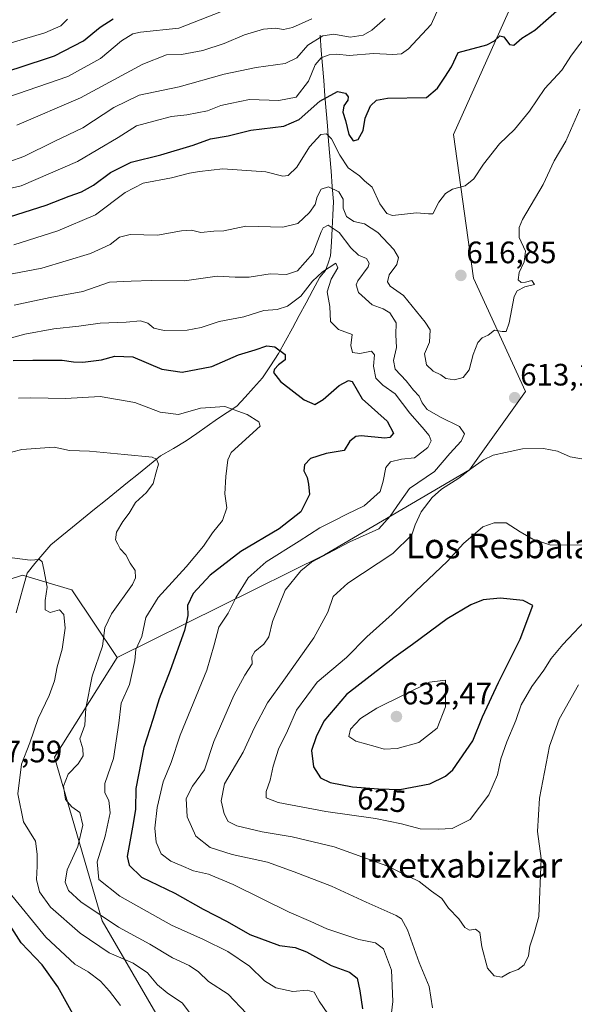
# Model space of a CAD drawing. Units: metres. Extents: x 603714 to 607160, y 4750035 to 4752401.
# Drawn here: x 606313 to 606492, y 4750862 to 4751180 of the extents above; entities that cross this region are included whole.
import ezdxf
from ezdxf.enums import TextEntityAlignment as Align

# ---------------------------------------------------------------- set-up
doc = ezdxf.new("R2010")
doc.units = ezdxf.units.M
doc.header["$MEASUREMENT"] = 0
for name, color, linetype, lineweight in [('Arbolado forestal CxS', 92, 'Continuous', 0), ('Carátula', 7, 'Continuous', 5), ('Corriente natural lineal', 142, 'Continuous', 13), ('Curva de nivel maestra', 36, 'Continuous', 30), ('Curva de nivel normal', 36, 'Continuous', 0), ('Pastizal CxS', 92, 'Continuous', 0), ('Punto de cota en terreno', 7, 'Continuous', 0), ('Rótulo de curva de nivel directora', 19, 'Continuous', 0), ('Rótulo de punto de cota en terreno', 19, 'Continuous', 0), ('Texto cartográfico', 19, 'Continuous', 0)]:
    doc.layers.add(name, color=color, linetype=linetype, lineweight=lineweight)
doc.styles.add('Arial', font='txt', dxfattribs={"height": 0.2})

# ---------------------------------------------------------------- blocks, each defined once
blk = doc.blocks.new('*U153')
at = {"layer": 'Arbolado forestal CxS', "color": 92, "linetype": 'Continuous', "lineweight": 0}
blk.add_polyline3d([(606357.2643, 4750859.0961, 582.0461), (606339.9201, 4750888.9353, 588.2947), (606324.4353, 4750941.8431, 588.8712), (606344.7609, 4750974.1039, 593.9619), (606411.7927, 4751007.2391, 612.9266), (606458.6431, 4751034.7535, 616.5704), (606476.7477, 4751060.0825, 613.2736), (606459.9357, 4751096.6943, 616.2502), (606453.4849, 4751143.1501, 621.8281), (606480.5851, 4751203.8003, 630.7686), (606492.1995, 4751232.1903, 635.3), (606493.8447, 4751237.8471, 636.001)], dxfattribs=at)
blk = doc.blocks.new('*U154')
at = {"layer": 'Pastizal CxS', "color": 92, "linetype": 'Continuous', "lineweight": 0}
blk.add_polyline3d([(606293.2573, 4750993.8841, 581.4063), (606314.0801, 4751000.6855, 584.1839), (606329.6857, 4750996.0619, 586.4715), (606330.0663, 4750995.9491, 586.5294), (606344.7609, 4750974.1039, 593.9619), (606324.4353, 4750941.8431, 588.8712), (606339.9201, 4750888.9353, 588.2947), (606357.2643, 4750859.0961, 582.0461)], dxfattribs=at)
blk = doc.blocks.new('*U155')
at = {"layer": 'Pastizal CxS', "color": 92, "linetype": 'Continuous', "lineweight": 0}
blk.add_polyline3d([(606480.5851, 4751203.8003, 630.7686), (606453.4849, 4751143.1501, 621.8281), (606459.9357, 4751096.6943, 616.2502), (606476.7477, 4751060.0825, 613.2736), (606458.6431, 4751034.7535, 616.5704), (606411.7927, 4751007.2391, 612.9266), (606344.7609, 4750974.1039, 593.9619), (606344.7609, 4750974.1039, 593.9619), (606330.0663, 4750995.9491, 586.5294), (606329.6857, 4750996.0619, 586.4715), (606314.0801, 4751000.6855, 584.1839), (606293.2573, 4750993.8841, 581.4063)], dxfattribs=at)
blk = doc.blocks.new('*U187')
at = {"layer": 'Curva de nivel normal', "color": 36, "linetype": 'Continuous', "lineweight": 0}
blk.add_polyline3d([(606311.35, 4751107.5, 620), (606325.58, 4751112.03, 620), (606337.71, 4751117.25, 620), (606347.31, 4751124.46, 620), (606353.11, 4751127.45, 620), (606362.33, 4751129.21, 620), (606368.08, 4751130.67, 620), (606371.32, 4751131.19, 620), (606378.9, 4751132.1, 620), (606392.82, 4751131.11, 620), (606398.25, 4751129.75, 620), (606400.02, 4751129.88, 620), (606402.8, 4751132.66, 620), (606406.94, 4751139.17, 620), (606410.55, 4751143.14, 620), (606412.37, 4751143.37, 620), (606414.05, 4751141.8, 620), (606416.72, 4751136.47, 620), (606419.45, 4751132.34, 620), (606423.03, 4751129.76, 620), (606424.69, 4751128.15, 620), (606427.13, 4751126.12, 620), (606429.58, 4751120.72, 620), (606431.88, 4751117.66, 620), (606433.74, 4751116.96, 620), (606441.46, 4751117.85, 620), (606445.39, 4751117.52, 620), (606446.8, 4751117.48, 620), (606448.67, 4751121.3, 620), (606450.87, 4751124.14, 620), (606453.17, 4751125.46, 620), (606457.18, 4751126.57, 620), (606460.04, 4751128.84, 620), (606463.17, 4751133.62, 620), (606468.35, 4751140.2, 620), (606473.18, 4751144.81, 620), (606478.04, 4751150.72, 620), (606482.93, 4751158.06, 620), (606488.46, 4751163.99, 620), (606491.57, 4751168.8, 620), (606496.97, 4751175.95, 620)], dxfattribs=at)
blk = doc.blocks.new('*U196')
at = {"layer": 'Curva de nivel normal', "color": 36, "linetype": 'Continuous', "lineweight": 0}
blk.add_polyline3d([(606312.29, 4751146.16, 640), (606332.89, 4751155.06, 640), (606353.04, 4751165.92, 640), (606360.62, 4751168.9, 640), (606365.51, 4751169.08, 640), (606372.38, 4751170.36, 640), (606379.33, 4751172.56, 640), (606385.86, 4751175.34, 640), (606392.04, 4751177.17, 640), (606395.89, 4751177.58, 640), (606398.51, 4751177.07, 640), (606401.38, 4751177.79, 640), (606407.7, 4751180.54, 640)], dxfattribs=at)
blk = doc.blocks.new('*U197')
at = {"layer": 'Curva de nivel normal', "color": 36, "linetype": 'Continuous', "lineweight": 0}
blk.add_polyline3d([(606168.03, 4751184.5, 645), (606181.04, 4751176.74, 645), (606195.4, 4751167.58, 645), (606210.88, 4751159.24, 645), (606221.65, 4751153.93, 645), (606235.88, 4751150.01, 645), (606252.3, 4751148.84, 645), (606278.29, 4751149.29, 645), (606292.29, 4751150.88, 645), (606309.36, 4751155.29, 645), (606328.75, 4751161.96, 645), (606339.38, 4751167.7, 645), (606346.12, 4751173.44, 645), (606349.75, 4751175.72, 645), (606352.28, 4751176.28, 645), (606364.64, 4751177.49, 645), (606378.42, 4751182.88, 645)], dxfattribs=at)
blk = doc.blocks.new('*U199')
at = {"layer": 'Curva de nivel normal', "color": 36, "linetype": 'Continuous', "lineweight": 0}
blk.add_polyline3d([(606448.6, 4751184.04, 630), (606446.27, 4751178.71, 630), (606438.93, 4751170.87, 630), (606436.6, 4751169.21, 630), (606433.84, 4751168.98, 630), (606427.55, 4751169.38, 630), (606419.67, 4751168.71, 630), (606415.7, 4751169.13, 630), (606413.21, 4751168.93, 630), (606410.72, 4751167.92, 630), (606408.7, 4751165.67, 630), (606406.62, 4751160.38, 630), (606402.62, 4751155.25, 630), (606396.97, 4751154.17, 630), (606387.53, 4751154.46, 630), (606381.28, 4751153.2, 630), (606378.28, 4751152.49, 630), (606373.94, 4751150.84, 630), (606367.28, 4751149.49, 630), (606362.28, 4751149, 630), (606356.61, 4751147.43, 630), (606350.94, 4751146.02, 630), (606345.02, 4751142.21, 630), (606331.93, 4751134.4, 630), (606313.7, 4751126.61, 630), (606297.62, 4751122.89, 630)], dxfattribs=at)
blk = doc.blocks.new('*U201')
at = {"layer": 'Curva de nivel normal', "color": 36, "linetype": 'Continuous', "lineweight": 0}
blk.add_polyline3d([(606431.4, 4751180.69, 635), (606427, 4751176.87, 635), (606424.24, 4751175.29, 635), (606420.02, 4751174.62, 635), (606414.77, 4751175.55, 635), (606411.21, 4751175.11, 635), (606406.32, 4751172.08, 635), (606402.82, 4751167.98, 635), (606399.04, 4751166.14, 635), (606389.65, 4751164.86, 635), (606379.32, 4751162.64, 635), (606364.74, 4751158.6, 635), (606351.89, 4751155.86, 635), (606343.69, 4751151.92, 635), (606333.58, 4751145.27, 635), (606324.36, 4751140.88, 635), (606314.58, 4751136.02, 635), (606304.8, 4751132.59, 635)], dxfattribs=at)
blk = doc.blocks.new('*U209')
at = {"layer": 'Curva de nivel normal', "color": 36, "linetype": 'Continuous', "lineweight": 0}
blk.add_polyline3d([(606309.69, 4750898.37, 580), (606321.72, 4750883.66, 580), (606331.01, 4750875.02, 580), (606335.3, 4750872.44, 580), (606339.37, 4750869.52, 580), (606342.2, 4750866.26, 580), (606345.77, 4750861.65, 580)], dxfattribs=at)
blk = doc.blocks.new('*U218')
at = {"layer": 'Curva de nivel normal', "color": 36, "linetype": 'Continuous', "lineweight": 0}
blk.add_polyline3d([(606446.7, 4750860.85, 610), (606445.59, 4750867.76, 610), (606442.38, 4750875.54, 610), (606438.61, 4750886.11, 610), (606436.62, 4750889.62, 610), (606434.9, 4750890.72, 610), (606425.2, 4750895.01, 610), (606413.96, 4750900.22, 610), (606401.93, 4750904.78, 610), (606393.28, 4750907.92, 610), (606381.94, 4750910.4, 610), (606374.83, 4750912.67, 610), (606370.19, 4750916.34, 610), (606367.34, 4750922.59, 610), (606366.99, 4750928.52, 610), (606369.12, 4750932.53, 610), (606372.97, 4750937.82, 610), (606375.95, 4750946.94, 610), (606382.46, 4750961.83, 610), (606385.98, 4750968.41, 610), (606388.36, 4750972.08, 610), (606388.3, 4750974.31, 610), (606389.18, 4750976.04, 610), (606392.17, 4750978.46, 610), (606393.78, 4750980.78, 610), (606394.89, 4750985.74, 610), (606399.01, 4750995.88, 610), (606404.14, 4751002.17, 610), (606407.56, 4751004.9, 610), (606419.94, 4751011.52, 610), (606429.27, 4751015.71, 610), (606432.93, 4751019.8, 610), (606436.09, 4751024.28, 610), (606439.23, 4751028.71, 610), (606447.33, 4751034.28, 610), (606452.22, 4751040.04, 610), (606455.91, 4751044.07, 610), (606457.02, 4751046.43, 610), (606455.37, 4751048.76, 610), (606449.25, 4751051.75, 610), (606444.97, 4751054.26, 610), (606443.29, 4751056.42, 610), (606442.35, 4751058.54, 610), (606440.56, 4751060.55, 610), (606438.13, 4751063.56, 610), (606434.64, 4751067.26, 610), (606434.09, 4751070.09, 610), (606434.97, 4751074.27, 610), (606434.78, 4751078.4, 610), (606434.87, 4751082.33, 610), (606432.83, 4751085.53, 610), (606430.73, 4751086.79, 610), (606427.2, 4751088.14, 610), (606422.72, 4751092.07, 610), (606421.99, 4751094.53, 610), (606422.56, 4751095.84, 610), (606425.91, 4751100.38, 610), (606426.22, 4751101.55, 610), (606425.34, 4751103.07, 610), (606422.76, 4751104.19, 610), (606420.24, 4751106.55, 610), (606416.48, 4751111.52, 610), (606412.91, 4751113.84, 610), (606411.29, 4751112.99, 610), (606410.62, 4751111.65, 610), (606407.94, 4751104.74, 610), (606402.97, 4751099.08, 610), (606399.48, 4751097.96, 610), (606394.18, 4751098.09, 610), (606387.35, 4751097.08, 610), (606382.84, 4751097.03, 610), (606377.08, 4751097.34, 610), (606366.54, 4751095.86, 610), (606355.79, 4751096, 610), (606349.3, 4751095.74, 610), (606342.29, 4751095.41, 610), (606333.68, 4751092.46, 610), (606323.08, 4751090.46, 610), (606311.48, 4751087.98, 610)], dxfattribs=at)
blk = doc.blocks.new('*U219')
at = {"layer": 'Curva de nivel normal', "color": 36, "linetype": 'Continuous', "lineweight": 0}
blk.add_polyline3d([(606191.74, 4751184.31, 655), (606203.18, 4751178.25, 655), (606211.37, 4751175.25, 655), (606222.8, 4751172.42, 655), (606228.92, 4751170.51, 655), (606234.29, 4751169.37, 655), (606240.96, 4751167.79, 655), (606255.63, 4751167.11, 655), (606268.62, 4751167.2, 655), (606283.6, 4751167.62, 655), (606307.53, 4751171.98, 655), (606321.32, 4751176, 655), (606326.51, 4751178.34, 655), (606328.68, 4751180.5, 655)], dxfattribs=at)
blk = doc.blocks.new('*U225')
at = {"layer": 'Curva de nivel normal', "color": 36, "linetype": 'Continuous', "lineweight": 0}
blk.add_polyline3d([(606310.09, 4751077.37, 605), (606314.9, 4751078.59, 605), (606324.29, 4751080.38, 605), (606332.34, 4751081.22, 605), (606339.28, 4751082.17, 605), (606347.6, 4751082.51, 605), (606352.28, 4751082.9, 605), (606354.63, 4751082.18, 605), (606356.56, 4751080.54, 605), (606359.93, 4751079.77, 605), (606367.39, 4751079.95, 605), (606371.83, 4751080.75, 605), (606377.68, 4751082.69, 605), (606385.64, 4751084.18, 605), (606392.18, 4751086.27, 605), (606396.43, 4751086.55, 605), (606399.81, 4751087.65, 605), (606404.07, 4751090.88, 605), (606407.92, 4751095.73, 605), (606411.08, 4751098.76, 605), (606415.39, 4751101.53, 605), (606416.04, 4751100.1, 605), (606413.94, 4751096.4, 605), (606412.61, 4751092.28, 605), (606413.45, 4751087.57, 605), (606413.65, 4751082.77, 605), (606416.22, 4751080.13, 605), (606420.69, 4751078.49, 605), (606420.24, 4751074.93, 605), (606420.85, 4751072.74, 605), (606423.15, 4751072.33, 605), (606426.94, 4751073.09, 605), (606427.9, 4751071.92, 605), (606427.59, 4751068.32, 605), (606428.35, 4751064.36, 605), (606430.59, 4751062.09, 605), (606434.56, 4751059.34, 605), (606439.28, 4751053.07, 605), (606443.32, 4751048.6, 605), (606445.54, 4751045.82, 605), (606446.26, 4751044.18, 605), (606445.14, 4751041.94, 605), (606440.82, 4751038.68, 605), (606436.6, 4751038.19, 605), (606433.1, 4751037.38, 605), (606431.57, 4751035.57, 605), (606430.74, 4751031.08, 605), (606429.7, 4751027.74, 605), (606424.6, 4751023.1, 605), (606418.93, 4751020.44, 605), (606414.59, 4751018.14, 605), (606410.23, 4751016, 605), (606403.55, 4751011.74, 605), (606392.88, 4751005.08, 605), (606387.06, 4750999.82, 605), (606383.08, 4750993.37, 605), (606380.61, 4750988.48, 605), (606377.6, 4750983.94, 605), (606376.05, 4750978.22, 605), (606373.68, 4750970.01, 605), (606365.08, 4750949.02, 605), (606362.14, 4750940.15, 605), (606359.61, 4750933.88, 605), (606357.61, 4750925.62, 605), (606356.92, 4750918.96, 605), (606357.38, 4750914.44, 605), (606358.97, 4750910.66, 605), (606362.1, 4750908.24, 605), (606365.43, 4750906.9, 605), (606369.35, 4750905.16, 605), (606374.26, 4750904.07, 605), (606382.26, 4750900.73, 605), (606400.33, 4750891.81, 605), (606407.32, 4750888.8, 605), (606412.52, 4750886.34, 605), (606422.82, 4750882.91, 605), (606428.23, 4750881.85, 605), (606430.83, 4750879.97, 605), (606433.44, 4750873.03, 605), (606433.8, 4750862.95, 605), (606433.08, 4750856.54, 605)], dxfattribs=at)
blk = doc.blocks.new('*U226')
at = {"layer": 'Curva de nivel normal', "color": 36, "linetype": 'Continuous', "lineweight": 0}
blk.add_polyline3d([(606306.11, 4751097.22, 615), (606320.37, 4751099.99, 615), (606336.12, 4751104.74, 615), (606342.46, 4751107.56, 615), (606345.47, 4751110.03, 615), (606348.91, 4751110.85, 615), (606357.8, 4751110.59, 615), (606365.55, 4751112, 615), (606368.74, 4751112.19, 615), (606371.72, 4751111.51, 615), (606375.97, 4751111.94, 615), (606379.26, 4751112.08, 615), (606386.28, 4751113.53, 615), (606398.28, 4751113.21, 615), (606403.08, 4751114.39, 615), (606406.85, 4751117.96, 615), (606408.71, 4751120.5, 615), (606409.41, 4751123.06, 615), (606410.72, 4751125.55, 615), (606412.99, 4751126.21, 615), (606416.37, 4751124.62, 615), (606417.81, 4751122.25, 615), (606417.81, 4751119.34, 615), (606418.89, 4751116.68, 615), (606421.18, 4751115.03, 615), (606424.65, 4751114.34, 615), (606429.01, 4751111.52, 615), (606434.17, 4751105.97, 615), (606435.62, 4751103.42, 615), (606435.08, 4751101.17, 615), (606432.65, 4751097.81, 615), (606432.07, 4751095.59, 615), (606433.01, 4751094.1, 615), (606437.31, 4751091.11, 615), (606444.3, 4751082.5, 615), (606445.94, 4751080, 615), (606445.64, 4751076.03, 615), (606444.08, 4751072.29, 615), (606444.77, 4751068.68, 615), (606446.88, 4751066.66, 615), (606449.38, 4751065.47, 615), (606451.01, 4751064.3, 615), (606453.81, 4751063.9, 615), (606456.52, 4751064.62, 615), (606458.56, 4751067.07, 615), (606459.78, 4751072.07, 615), (606461.35, 4751075.92, 615), (606462.75, 4751077.41, 615), (606464.6, 4751078.35, 615), (606466.73, 4751079.93, 615), (606469.13, 4751079.46, 615), (606470.52, 4751079.51, 615), (606471.41, 4751082.26, 615), (606473.02, 4751090.81, 615), (606473.99, 4751092.58, 615), (606476.46, 4751093.95, 615), (606479.62, 4751094.73, 615), (606478.75, 4751096.02, 615), (606476.76, 4751095.46, 615), (606475.34, 4751095.28, 615), (606474.33, 4751096.18, 615), (606474.64, 4751098.59, 615), (606476.34, 4751101.96, 615), (606476.7, 4751105.44, 615), (606474.7, 4751109.84, 615), (606474.65, 4751113.13, 615), (606475.74, 4751115.69, 615), (606482.38, 4751126.98, 615), (606485.96, 4751134.63, 615), (606489.81, 4751141.03, 615), (606494.31, 4751151.39, 615)], dxfattribs=at)
blk = doc.blocks.new('*U230')
at = {"layer": 'Curva de nivel normal', "color": 36, "linetype": 'Continuous', "lineweight": 0}
blk.add_polyline3d([(606368.97, 4750858.12, 585), (606365.87, 4750862.36, 585), (606360.84, 4750865.66, 585), (606357.78, 4750868.26, 585), (606354.54, 4750872.16, 585), (606349.9, 4750875.26, 585), (606342.17, 4750878.68, 585), (606332.82, 4750885.04, 585), (606323.18, 4750893.42, 585), (606319.59, 4750898.39, 585), (606318.7, 4750902.38, 585), (606318.9, 4750906.69, 585), (606318.87, 4750910.5, 585), (606318.35, 4750914.75, 585), (606314.44, 4750920.99, 585), (606312.59, 4750930.05, 585), (606313.79, 4750939.59, 585), (606316.47, 4750946.49, 585), (606319.18, 4750954.35, 585), (606322.7, 4750961.77, 585), (606324.52, 4750966.55, 585), (606325.32, 4750971.03, 585), (606326.95, 4750976.76, 585), (606327.97, 4750983.53, 585), (606327.52, 4750987.98, 585), (606326.11, 4750989.54, 585), (606323.06, 4750988.64, 585), (606321.49, 4750989.47, 585), (606321.49, 4750992.54, 585), (606322.15, 4750996.84, 585), (606321.04, 4751002.5, 585), (606320.52, 4751005.03, 585), (606319.64, 4751005.77, 585), (606316.62, 4751005.58, 585), (606309.12, 4751006.58, 585)], dxfattribs=at)
blk = doc.blocks.new('*U232')
at = {"layer": 'Curva de nivel maestra', "color": 36, "linetype": 'Continuous', "lineweight": 30}
blk.add_polyline3d([(606184.35, 4751181.59, 650), (606193.35, 4751176.4, 650), (606206.98, 4751170.11, 650), (606227.63, 4751161.93, 650), (606238.47, 4751158.64, 650), (606247.07, 4751157.51, 650), (606260.1, 4751157.24, 650), (606270.03, 4751158.11, 650), (606277.6, 4751157.62, 650), (606287.34, 4751158.41, 650), (606296.62, 4751159.83, 650), (606312.43, 4751164.56, 650), (606324.51, 4751168.64, 650), (606333.84, 4751173.42, 650), (606339.26, 4751177.9, 650), (606343.44, 4751180.58, 650)], dxfattribs=at)
blk = doc.blocks.new('*U234')
at = {"layer": 'Curva de nivel maestra', "color": 36, "linetype": 'Continuous', "lineweight": 30}
blk.add_polyline3d([(606311.11, 4751070.16, 600), (606317.44, 4751070.22, 600), (606326.9, 4751070.2, 600), (606330.62, 4751069.66, 600), (606333.58, 4751069.59, 600), (606339.65, 4751070.28, 600), (606344.02, 4751071.5, 600), (606349.78, 4751071.34, 600), (606359.19, 4751067.28, 600), (606365.78, 4751066.32, 600), (606375.36, 4751068.14, 600), (606383.95, 4751071.95, 600), (606389.37, 4751073.54, 600), (606393.11, 4751074.9, 600), (606395.71, 4751074.5, 600), (606399.02, 4751072, 600), (606399.03, 4751070.32, 600), (606396.88, 4751068.72, 600), (606395.55, 4751067.31, 600), (606395.28, 4751066.2, 600), (606397.49, 4751063.33, 600), (606405.14, 4751057.36, 600), (606408.61, 4751055.94, 600), (606411.31, 4751057.5, 600), (606416.49, 4751062, 600), (606419.5, 4751063.61, 600), (606420.64, 4751063.27, 600), (606423.97, 4751057.77, 600), (606431.96, 4751050.55, 600), (606434, 4751046.67, 600), (606432.85, 4751045.24, 600), (606431.22, 4751045.03, 600), (606423.64, 4751045.72, 600), (606421.83, 4751045.52, 600), (606419.94, 4751044.07, 600), (606418.12, 4751041.07, 600), (606412.26, 4751040.07, 600), (606407.17, 4751038.4, 600), (606405.28, 4751036.42, 600), (606405.06, 4751034.44, 600), (606406.17, 4751032.3, 600), (606406.61, 4751030.08, 600), (606406.92, 4751026.81, 600), (606404.12, 4751021.22, 600), (606397.14, 4751015.72, 600), (606384.65, 4751008.38, 600), (606374.78, 4751000.74, 600), (606369.26, 4750994.8, 600), (606367.45, 4750990.91, 600), (606367.59, 4750987.72, 600), (606366.46, 4750982.79, 600), (606361.86, 4750969.88, 600), (606358.32, 4750960.74, 600), (606356.3, 4750954.05, 600), (606353.38, 4750944.99, 600), (606350.74, 4750931.75, 600), (606350.6, 4750925.1, 600), (606349.88, 4750920.44, 600), (606347.98, 4750909.81, 600), (606348.58, 4750907.01, 600), (606352.6, 4750903.08, 600), (606363.41, 4750897.89, 600), (606372.57, 4750892.78, 600), (606380.3, 4750888.72, 600), (606387.65, 4750884.54, 600), (606397.16, 4750880.98, 600), (606402.24, 4750880.31, 600), (606405.94, 4750878.96, 600), (606413.92, 4750874.54, 600), (606419.87, 4750872.34, 600), (606422.3, 4750870.47, 600), (606423.12, 4750866.36, 600), (606424.04, 4750860.48, 600)], dxfattribs=at)
blk = doc.blocks.new('*U236')
at = {"layer": 'Curva de nivel maestra', "color": 36, "linetype": 'Continuous', "lineweight": 30}
blk.add_polyline3d([(606309.92, 4751116.5, 625), (606321.73, 4751120.29, 625), (606329.24, 4751123.28, 625), (606333.21, 4751124.6, 625), (606337.04, 4751126.78, 625), (606342.61, 4751130.9, 625), (606349.26, 4751134.22, 625), (606358.86, 4751136.6, 625), (606369.26, 4751139.76, 625), (606374.94, 4751141.75, 625), (606380.61, 4751142.74, 625), (606387.94, 4751144.56, 625), (606398.61, 4751145.87, 625), (606403.61, 4751148.06, 625), (606410.28, 4751153.94, 625), (606415.96, 4751157.11, 625), (606418.55, 4751156.58, 625), (606419.44, 4751155.39, 625), (606419.3, 4751154.22, 625), (606418.04, 4751152.39, 625), (606417.63, 4751150.39, 625), (606418.52, 4751147.71, 625), (606419.57, 4751143.13, 625), (606421.04, 4751141.14, 625), (606422.68, 4751141.6, 625), (606424.29, 4751144.51, 625), (606424.88, 4751148.48, 625), (606426.58, 4751152.42, 625), (606428.6, 4751154.3, 625), (606432.08, 4751154.88, 625), (606444.74, 4751155.16, 625), (606448.27, 4751158.15, 625), (606450.64, 4751161.65, 625), (606452.77, 4751165.04, 625), (606454.98, 4751169.68, 625), (606464.24, 4751172.19, 625), (606466.68, 4751173.45, 625), (606468.42, 4751175.08, 625), (606469.76, 4751174.73, 625), (606471.6, 4751172.26, 625), (606472.93, 4751172.1, 625), (606475.56, 4751174.26, 625), (606479.7, 4751176.9, 625), (606488.58, 4751184.69, 625)], dxfattribs=at)
blk = doc.blocks.new('*U243')
at = {"layer": 'Curva de nivel maestra', "color": 36, "linetype": 'Continuous', "lineweight": 30}
blk.add_polyline3d([(606330.42, 4750858.93, 575), (606325.57, 4750867.68, 575), (606320.49, 4750874.76, 575), (606313.72, 4750881.88, 575), (606310.63, 4750886.56, 575)], dxfattribs=at)
blk = doc.blocks.new('5PATER')
at = {"layer": 'Carátula', "linetype": 'Continuous', "lineweight": 5}
h = blk.add_hatch(color=250, dxfattribs=at)
edge = h.paths.add_edge_path()
edge.add_ellipse((0, 0.01), major_axis=(-1.33, -1.34), ratio=0.999422, start_angle=0, end_angle=360)

msp = doc.modelspace()

# ---------------------------------------------------------------- linework, layer by layer
at = {"layer": 'Arbolado forestal CxS', "color": 92, "linetype": 'Continuous', "lineweight": 0}
for points in [[(606493.84, 4751237.85, 636), (606492.2, 4751232.19, 635.3), (606480.59, 4751203.8, 630.77), (606453.48, 4751143.15, 621.83), (606459.94, 4751096.69, 616.25), (606476.75, 4751060.08, 613.27), (606458.64, 4751034.75, 616.57), (606411.79, 4751007.24, 612.93), (606344.76, 4750974.1, 593.96)], [(606344.76, 4750974.1, 593.96), (606324.44, 4750941.84, 588.87), (606339.92, 4750888.94, 588.29), (606357.26, 4750859.1, 582.05), (606360.59, 4750823.84, 574.36), (606345.96, 4750823.84, 572.14), (606344.93, 4750816.04, 570.72), (606359.05, 4750798.2, 569.44), (606359.68, 4750776.06, 566.57), (606384.2, 4750745.09, 565.21), (606351.93, 4750730.9, 560.78), (606362.26, 4750721.87, 560.19), (606373.89, 4750714.1, 559.62)]]:
    msp.add_polyline3d(points, dxfattribs=at)
at = {"layer": 'Corriente natural lineal', "color": 142, "linetype": 'Continuous', "lineweight": 13}
for points in [[(606410.33, 4751175.25, 635.12), (606410.72, 4751170.37, 631.46), (606411.12, 4751165.48, 628.89), (606411.51, 4751160.6, 627.27), (606411.9, 4751155.72, 625.17), (606412.3, 4751150.83, 622.52), (606412.69, 4751145.95, 620.44), (606413.09, 4751141.06, 618.88), (606413.48, 4751136.18, 617.6), (606413.87, 4751131.3, 616.62), (606414.27, 4751126.41, 615.39), (606414.66, 4751121.53, 613.82), (606414.43, 4751117.14, 612.28), (606414.2, 4751112.76, 609.55), (606413.96, 4751108.37, 607.58), (606413.73, 4751103.98, 606.44), (606412.89, 4751101.62, 605.8), (606412.05, 4751099.25, 604.66), (606410.23, 4751097, 604.76), (606408.01, 4751092.89, 603.82), (606405.8, 4751088.78, 601.87), (606403.58, 4751084.67, 601.51), (606401.36, 4751080.55, 600.79), (606399.15, 4751076.44, 600.27), (606396.93, 4751072.33, 599.88), (606394.34, 4751068.4, 599.57), (606391.75, 4751064.47, 599.18), (606388.78, 4751061.24, 597.93)], [(606388.78, 4751061.24, 597.93), (606386.08, 4751058.31, 596.73), (606383.37, 4751055.37, 595.07), (606380.27, 4751053.31, 594.08), (606377.17, 4751051.25, 593.44), (606373.81, 4751048.89, 592.77), (606370.44, 4751046.52, 592.4), (606367.08, 4751044.16, 591.35), (606362.9, 4751041.7, 591.14), (606358.71, 4751039.24, 590.07), (606355.16, 4751036.37, 589.38), (606351.62, 4751033.5, 588.31), (606348.07, 4751030.63, 588.34), (606344.53, 4751027.76, 588.13), (606340.98, 4751024.89, 587.83), (606337.43, 4751022.01, 587.67), (606333.89, 4751019.14, 587.16), (606330.34, 4751016.27, 586.83), (606326.8, 4751013.4, 586.19), (606323.25, 4751010.53, 585.83), (606320.7, 4751007.49, 585.21), (606318.14, 4751004.44, 584.65), (606315.59, 4751001.4, 584.18), (606314.41, 4750997.13, 584.01), (606313.23, 4750992.85, 583.85), (606312.05, 4750988.58, 583.62)]]:
    msp.add_polyline3d(points, dxfattribs=at)
at = {"layer": 'Curva de nivel maestra', "color": 36, "linetype": 'Continuous', "lineweight": 30}
msp.add_polyline3d([(606436.14, 4750931.41, 625), (606445.75, 4750933.29, 625), (606450.91, 4750935.73, 625), (606453.21, 4750937.8, 625), (606459.65, 4750947.15, 625), (606462.85, 4750954.94, 625), (606467.99, 4750965.97, 625), (606474.97, 4750980.04, 625), (606479.08, 4750990.89, 625), (606475.92, 4750992.51, 625), (606468.51, 4750993.27, 625), (606463.08, 4750992.73, 625), (606459.06, 4750991.1, 625), (606451.44, 4750986.61, 625), (606440.24, 4750978.27, 625), (606434.18, 4750973.97, 625), (606418.89, 4750962.11, 625), (606411.54, 4750953.47, 625), (606409.1, 4750948.42, 625), (606407.58, 4750944.09, 625), (606408.21, 4750938.79, 625), (606410.49, 4750935.16, 625), (606413.61, 4750933.74, 625), (606420.83, 4750932.29, 625), (606429.25, 4750931.67, 625), (606436.14, 4750931.41, 625)], dxfattribs=at)
at = {"layer": 'Curva de nivel normal', "color": 36, "linetype": 'Continuous', "lineweight": 0}
for points in [[(606312.86, 4751057.93, 595), (606316.87, 4751057.99, 595), (606328.02, 4751057.78, 595), (606339.23, 4751058.5, 595), (606350.46, 4751056.58, 595), (606358.6, 4751053.4, 595), (606364.52, 4751052.64, 595), (606371.68, 4751054.69, 595), (606379.58, 4751055.22, 595), (606386.74, 4751052.69, 595), (606390.54, 4751050.32, 595), (606390.98, 4751048.92, 595), (606381.61, 4751040.4, 595), (606380.54, 4751038.05, 595), (606379.89, 4751032.65, 595), (606379.55, 4751027, 595), (606380.22, 4751022.5, 595), (606378.78, 4751018.41, 595), (606375.5, 4751014.41, 595), (606372.64, 4751010.08, 595), (606366.99, 4751003.4, 595), (606358, 4750993.51, 595), (606353.94, 4750986.98, 595), (606352.66, 4750980.89, 595), (606350.76, 4750976.74, 595), (606350.39, 4750973.13, 595), (606348.66, 4750965.42, 595), (606345.98, 4750959.29, 595), (606345.28, 4750952.87, 595), (606343.51, 4750941.42, 595), (606340.77, 4750933.42, 595), (606340.69, 4750930.35, 595), (606342.03, 4750927.86, 595), (606342.48, 4750923.87, 595), (606340.83, 4750916.3, 595), (606338.28, 4750908, 595), (606338.83, 4750902.3, 595), (606345.56, 4750896.94, 595), (606362.28, 4750887.56, 595), (606372.61, 4750882.95, 595), (606380.51, 4750879.05, 595), (606387.54, 4750874.32, 595), (606392.32, 4750869.63, 595), (606396.06, 4750867.31, 595), (606401.52, 4750866.09, 595), (606406.13, 4750866.6, 595), (606408.4, 4750865.96, 595), (606410.06, 4750863.04, 595), (606412.86, 4750858.92, 595)], [(606310.62, 4751040.53, 590), (606313.96, 4751041.34, 590), (606324.33, 4751042.11, 590), (606329.36, 4751041.01, 590), (606335.76, 4751040.82, 590), (606347.05, 4751039.68, 590), (606356.07, 4751038.89, 590), (606357.41, 4751038.26, 590), (606358.08, 4751036.58, 590), (606357.32, 4751034.03, 590), (606356.38, 4751030.39, 590), (606354.18, 4751027.43, 590), (606350.6, 4751024.26, 590), (606348.62, 4751020.74, 590), (606346.55, 4751018.08, 590), (606344.49, 4751014.64, 590), (606344.21, 4751012.1, 590), (606344.96, 4751010.76, 590), (606345.71, 4751009.18, 590), (606347.49, 4751007.28, 590), (606348.89, 4751004.6, 590), (606350.53, 4751002.23, 590), (606350.7, 4750999.86, 590), (606349.68, 4750997.68, 590), (606342.86, 4750988.23, 590), (606340.72, 4750983.74, 590), (606339.94, 4750977.74, 590), (606336.64, 4750968.08, 590), (606334.62, 4750957.75, 590), (606334.23, 4750952.27, 590), (606332.63, 4750947.82, 590), (606333.61, 4750944.6, 590), (606333.72, 4750942.32, 590), (606332.13, 4750939.7, 590), (606328.86, 4750936.39, 590), (606327.38, 4750932.56, 590), (606328.05, 4750928.19, 590), (606330.09, 4750925.84, 590), (606332.63, 4750923.97, 590), (606333.62, 4750919.91, 590), (606332.05, 4750913.03, 590), (606328.58, 4750905.42, 590), (606327.91, 4750901.51, 590), (606329, 4750898.8, 590), (606332.98, 4750895.12, 590), (606345.15, 4750886.96, 590), (606355.31, 4750881.47, 590), (606362.56, 4750877.04, 590), (606368.03, 4750874.52, 590), (606370.99, 4750872.48, 590), (606374.26, 4750869.33, 590), (606380.58, 4750865.26, 590), (606386.56, 4750858.98, 590)], [(606501.2, 4751037.27, 615), (606491.19, 4751038.95, 615), (606487.03, 4751040.83, 615), (606482.58, 4751041.65, 615), (606475.8, 4751041.59, 615), (606470.29, 4751040.33, 615), (606466.26, 4751039.56, 615), (606463.14, 4751038.05, 615), (606459, 4751035.14, 615), (606455.22, 4751032.11, 615), (606449.58, 4751028.48, 615), (606446.58, 4751025.78, 615), (606443.04, 4751021.18, 615), (606441.05, 4751016.95, 615), (606439.96, 4751013.79, 615), (606433.86, 4751007.75, 615), (606419.27, 4750998.17, 615), (606414.53, 4750993.83, 615), (606412.82, 4750988.76, 615), (606408.31, 4750980.5, 615), (606398.65, 4750966.74, 615), (606393.36, 4750959.5, 615), (606389.11, 4750951.45, 615), (606385.5, 4750943.45, 615), (606379.44, 4750933.26, 615), (606378.31, 4750927.78, 615), (606379.33, 4750923.56, 615), (606380.64, 4750921.13, 615), (606383.45, 4750919.68, 615), (606391.56, 4750917.7, 615), (606401.3, 4750916.1, 615), (606414.86, 4750912.86, 615), (606431.86, 4750906.78, 615), (606442.31, 4750901.73, 615), (606446.38, 4750898.58, 615), (606449.64, 4750896.21, 615), (606451.87, 4750893.11, 615), (606455.2, 4750889.62, 615), (606457.07, 4750886.83, 615), (606458.67, 4750885.98, 615), (606460.54, 4750886.33, 615), (606462, 4750885.18, 615), (606462.57, 4750880.52, 615), (606464.39, 4750873.72, 615), (606466.58, 4750871.15, 615), (606469.09, 4750870.8, 615)], [(606496.79, 4751010.56, 620), (606484.93, 4751010.41, 620), (606479.12, 4751012.39, 620), (606474.96, 4751014.77, 620), (606470.43, 4751017.65, 620), (606466.6, 4751017.61, 620), (606462.93, 4751016.31, 620), (606456.69, 4751010.97, 620), (606451.5, 4751005.23, 620), (606441.13, 4750995.41, 620), (606433.62, 4750988.1, 620), (606425.44, 4750980.82, 620), (606418.81, 4750974.1, 620), (606409.34, 4750966.08, 620), (606402.69, 4750957.08, 620), (606399.84, 4750950.42, 620), (606396.84, 4750944.47, 620), (606395.1, 4750938.96, 620), (606394.2, 4750934.47, 620), (606392.84, 4750930.78, 620), (606392.9, 4750928.74, 620), (606396.75, 4750927.22, 620), (606412.15, 4750924.3, 620), (606428.23, 4750922.01, 620), (606436.65, 4750920.3, 620), (606442.7, 4750918.67, 620), (606448.51, 4750918.62, 620)], [(606448.51, 4750918.62, 620), (606452.99, 4750918.81, 620), (606458.78, 4750921.75, 620), (606464.89, 4750929.75, 620), (606467.64, 4750936.22, 620), (606468.77, 4750941.29, 620), (606470.68, 4750946.89, 620), (606473.56, 4750953.75, 620), (606475.36, 4750958.82, 620), (606478.74, 4750964.7, 620), (606482.64, 4750969.99, 620), (606485.04, 4750973.78, 620), (606488.74, 4750978.25, 620), (606497.74, 4750987.76, 620)], [(606431.05, 4750944.44, 630), (606435.19, 4750944.63, 630), (606442.26, 4750946.65, 630), (606448.14, 4750951.28, 630), (606450.82, 4750958.18, 630), (606450.91, 4750966.72, 630), (606445.66, 4750966.08, 630), (606428.62, 4750957.73, 630), (606423.43, 4750954.38, 630), (606420.1, 4750950.89, 630), (606419.56, 4750948.54, 630), (606421.84, 4750947.02, 630), (606428.13, 4750945.38, 630), (606431.05, 4750944.44, 630)], [(606469.09, 4750870.8, 615), (606471.65, 4750872.22, 615), (606474.39, 4750873.25, 615), (606476.34, 4750874.77, 615), (606477.65, 4750877.63, 615), (606478.16, 4750880.78, 615), (606479.49, 4750884.97, 615), (606481.04, 4750890.34, 615), (606481.78, 4750909.14, 615), (606480.61, 4750917.82, 615), (606481.22, 4750928.64, 615), (606484.49, 4750945.41, 615), (606487.55, 4750954.17, 615), (606493.9, 4750965.23, 615)]]:
    msp.add_polyline3d(points, dxfattribs=at)
at = {"layer": 'Pastizal CxS', "color": 92, "linetype": 'Continuous', "lineweight": 0}
for points in [[(606493.84, 4751237.85, 636), (606492.2, 4751232.19, 635.3), (606480.59, 4751203.8, 630.77), (606453.48, 4751143.15, 621.83), (606459.94, 4751096.69, 616.25), (606476.75, 4751060.08, 613.27), (606458.64, 4751034.75, 616.57), (606411.79, 4751007.24, 612.93), (606344.76, 4750974.1, 593.96)], [(606344.76, 4750974.1, 593.96), (606330.07, 4750995.95, 586.53), (606329.69, 4750996.06, 586.47), (606314.08, 4751000.69, 584.18), (606293.26, 4750993.88, 581.41), (606292.28, 4750991.4, 580.63)], [(606344.76, 4750974.1, 593.96), (606330.07, 4750995.95, 586.53), (606329.69, 4750996.06, 586.47), (606314.08, 4751000.69, 584.18), (606293.26, 4750993.88, 581.41), (606292.28, 4750991.4, 580.63)], [(606344.76, 4750974.1, 593.96), (606324.44, 4750941.84, 588.87), (606339.92, 4750888.94, 588.29), (606357.26, 4750859.1, 582.05), (606360.59, 4750823.84, 574.36), (606345.96, 4750823.84, 572.14), (606344.93, 4750816.04, 570.72), (606359.05, 4750798.2, 569.44), (606359.68, 4750776.06, 566.57), (606384.2, 4750745.09, 565.21), (606351.93, 4750730.9, 560.78), (606362.26, 4750721.87, 560.19), (606373.89, 4750714.1, 559.62)]]:
    msp.add_polyline3d(points, dxfattribs=at)

# ---------------------------------------------------------------- block references
at = {"layer": 'Arbolado forestal CxS', "color": 92, "linetype": 'Continuous', "lineweight": 0}
msp.add_blockref('*U153', (0, 0), dxfattribs=at)
at = {"layer": 'Curva de nivel maestra', "color": 36, "linetype": 'Continuous', "lineweight": 30}
for name in ['*U232', '*U234', '*U236', '*U243']:
    msp.add_blockref(name, (0, 0), dxfattribs=at)
at = {"layer": 'Curva de nivel normal', "color": 36, "linetype": 'Continuous', "lineweight": 0}
for name in ['*U196', '*U201', '*U199', '*U187', '*U219', '*U197', '*U226', '*U218', '*U225', '*U230', '*U209']:
    msp.add_blockref(name, (0, 0), dxfattribs=at)
at = {"layer": 'Pastizal CxS', "color": 92, "linetype": 'Continuous', "lineweight": 0}
for name in ['*U155', '*U154']:
    msp.add_blockref(name, (0, 0), dxfattribs=at)
at = {"layer": 'Punto de cota en terreno', "linetype": 'Continuous', "lineweight": 0}
for p in [(606455.83, 4751097.61, 616.85), (606473.23, 4751058.08, 613.1), (606435, 4750955, 632.47)]:
    msp.add_blockref('5PATER', p, dxfattribs=at)

# ---------------------------------------------------------------- texts
at = {"layer": 'Rótulo de curva de nivel directora', "color": 19, "linetype": 'Continuous', "lineweight": 0, "style": 'Arial'}
msp.add_text('625', height=7, rotation=-4.2114, dxfattribs=at).set_placement((606430.26, 4750928.06), align=Align.MIDDLE_CENTER)
at = {"layer": 'Rótulo de punto de cota en terreno', "color": 19, "linetype": 'Continuous', "lineweight": 0, "style": 'Arial'}
for s, p in [('616,85', (606457.59, 4751099.37)), ('613,1', (606474.99, 4751059.84)), ('632,47', (606436.76, 4750956.76)), ('577,59', (606297.81, 4750938.02))]:
    msp.add_text(s, height=7, dxfattribs=at).set_placement(p, align=Align.BOTTOM_LEFT)
at = {"layer": 'Texto cartográfico', "color": 19, "linetype": 'Continuous', "lineweight": 0, "style": 'Arial'}
for s, p in [('Los Resbaladizos', (606481.54, 4751010.18)), ('Itxetxabizkar', (606455.7, 4750906.96))]:
    msp.add_text(s, height=8, dxfattribs=at).set_placement(p, align=Align.MIDDLE_CENTER)

doc.saveas('drawing.dxf')
